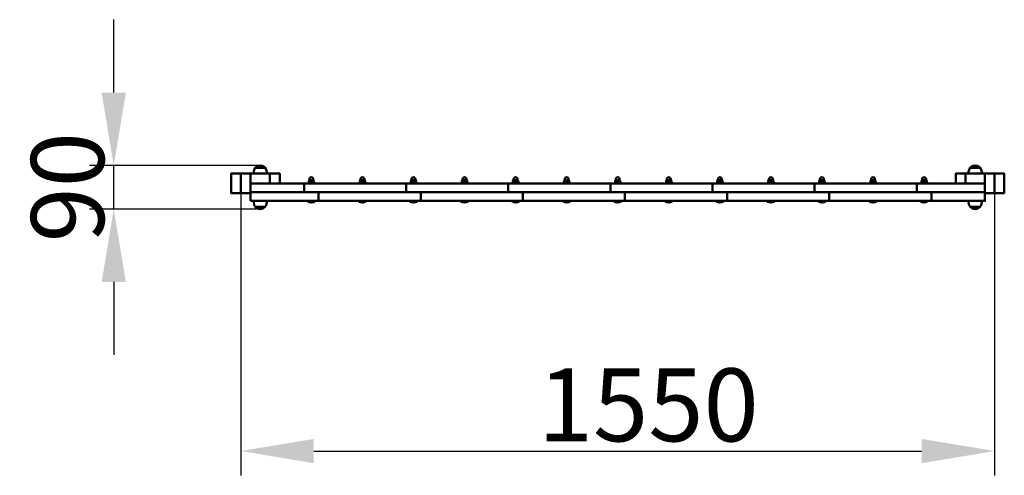
# Model space of a CAD drawing. Units: millimetres. Extents: x 58081 to 60105, y -8403 to -7465.
import ezdxf

# ---------------------------------------------------------------- set-up
doc = ezdxf.new("R2010")
doc.units = ezdxf.units.MM
doc.layers.get('Defpoints').update_dxf_attribs({"lineweight": 0})
doc.layers.add('Основная', color=7, linetype='Continuous', lineweight=50)
doc.layers.add('Размеры', color=3, linetype='Continuous', lineweight=18)
doc.styles.add('ISOCPEUR', font='isocpeui.ttf')
doc.dimstyles.new('1', dxfattribs={"dimscale": 0, "dimtxt": 150, "dimasz": 150, "dimexe": 50, "dimexo": 0.5, "dimgap": 20, "dimtad": 3, "dimdec": 0, "dimdsep": 46, "dimtxsty": 'ISOCPEUR', "dimcen": 5, "dimdle": 0.5, "dimclrd": 7, "dimclre": 7, "dimclrt": 7, "dimaunit": 1, "dimadec": 0, "dimazin": 0, "dimtfac": 1, "dimtdec": 0, "dimtmove": 0, "dimatfit": 1, "dimfxl": 1, "dimtolj": 1, "dimarcsym": 0})

# ---------------------------------------------------------------- blocks, each defined once
blk = doc.blocks.new('A$C2F981865')
at = {"layer": 'Основная'}
for p, q in [((-724.5, 68), (-745.5, 68)), ((745.5, 68), (724.5, 68)), ((-634.7, 42.5), (-635.4, 42.1)), ((-635.4, 42.1), (-635.4, 37.9)), ((-625.3, 42.5), (-634.7, 42.5)), ((-634, 44.5), (-634, 42.5)), ((-632.7, 42.1), (-632.7, 37.9)), ((-627.3, 42.1), (-627.3, 37.9)), ((-626, 44.5), (-626, 42.5)), ((-625.3, 42.5), (-624.6, 42.1)), ((-624.6, 42.1), (-624.6, 37.9)), ((-529.7, 42.5), (-530.4, 42.1)), ((-530.4, 42.1), (-530.4, 37.9)), ((-520.3, 42.5), (-529.7, 42.5)), ((-529, 44.5), (-529, 42.5)), ((-527.7, 42.1), (-527.7, 37.9)), ((-522.3, 42.1), (-522.3, 37.9)), ((-521, 44.5), (-521, 42.5)), ((-520.3, 42.5), (-519.6, 42.1)), ((-519.6, 42.1), (-519.6, 37.9)), ((-424.7, 42.5), (-425.4, 42.1)), ((-425.4, 42.1), (-425.4, 37.9)), ((-415.3, 42.5), (-424.7, 42.5)), ((-424, 44.5), (-424, 42.5)), ((-422.7, 42.1), (-422.7, 37.9)), ((-417.3, 42.1), (-417.3, 37.9)), ((-416, 44.5), (-416, 42.5)), ((-415.3, 42.5), (-414.6, 42.1)), ((-414.6, 42.1), (-414.6, 37.9)), ((-319.7, 42.5), (-320.4, 42.1)), ((-320.4, 42.1), (-320.4, 37.9)), ((-310.3, 42.5), (-319.7, 42.5)), ((-319, 44.5), (-319, 42.5)), ((-317.7, 42.1), (-317.7, 37.9)), ((-312.3, 42.1), (-312.3, 37.9)), ((-311, 44.5), (-311, 42.5)), ((-310.3, 42.5), (-309.6, 42.1)), ((-309.6, 42.1), (-309.6, 37.9)), ((-214.7, 42.5), (-215.4, 42.1)), ((-215.4, 42.1), (-215.4, 37.9)), ((-205.3, 42.5), (-214.7, 42.5)), ((-214, 44.5), (-214, 42.5)), ((-212.7, 42.1), (-212.7, 37.9)), ((-207.3, 42.1), (-207.3, 37.9)), ((-206, 44.5), (-206, 42.5)), ((-205.3, 42.5), (-204.6, 42.1)), ((-204.6, 42.1), (-204.6, 37.9)), ((-109.7, 42.5), (-110.4, 42.1)), ((-110.4, 42.1), (-110.4, 37.9)), ((-100.3, 42.5), (-109.7, 42.5)), ((-109, 44.5), (-109, 42.5)), ((-107.7, 42.1), (-107.7, 37.9)), ((-102.3, 42.1), (-102.3, 37.9)), ((-101, 44.5), (-101, 42.5)), ((-100.3, 42.5), (-99.6, 42.1)), ((-99.6, 42.1), (-99.6, 37.9)), ((-4.7, 42.5), (-5.4, 42.1)), ((-5.4, 42.1), (-5.4, 37.9)), ((4.7, 42.5), (-4.7, 42.5)), ((-4, 44.5), (-4, 42.5)), ((-2.7, 42.1), (-2.7, 37.9)), ((2.7, 42.1), (2.7, 37.9)), ((4, 44.5), (4, 42.5)), ((4.7, 42.5), (5.4, 42.1)), ((5.4, 42.1), (5.4, 37.9)), ((100.3, 42.5), (99.6, 42.1)), ((99.6, 42.1), (99.6, 37.9)), ((109.7, 42.5), (100.3, 42.5)), ((101, 44.5), (101, 42.5)), ((102.3, 42.1), (102.3, 37.9)), ((107.7, 42.1), (107.7, 37.9)), ((109, 44.5), (109, 42.5)), ((109.7, 42.5), (110.4, 42.1)), ((110.4, 42.1), (110.4, 37.9)), ((205.3, 42.5), (204.6, 42.1)), ((204.6, 42.1), (204.6, 37.9)), ((214.7, 42.5), (205.3, 42.5)), ((206, 44.5), (206, 42.5)), ((207.3, 42.1), (207.3, 37.9)), ((212.7, 42.1), (212.7, 37.9)), ((214, 44.5), (214, 42.5)), ((214.7, 42.5), (215.4, 42.1)), ((215.4, 42.1), (215.4, 37.9)), ((310.3, 42.5), (309.6, 42.1)), ((309.6, 42.1), (309.6, 37.9)), ((319.7, 42.5), (310.3, 42.5)), ((311, 44.5), (311, 42.5)), ((312.3, 42.1), (312.3, 37.9)), ((317.7, 42.1), (317.7, 37.9)), ((319, 44.5), (319, 42.5)), ((319.7, 42.5), (320.4, 42.1)), ((320.4, 42.1), (320.4, 37.9)), ((415.3, 42.5), (414.6, 42.1)), ((414.6, 42.1), (414.6, 37.9)), ((424.7, 42.5), (415.3, 42.5)), ((416, 44.5), (416, 42.5)), ((417.3, 42.1), (417.3, 37.9)), ((422.7, 42.1), (422.7, 37.9)), ((424, 44.5), (424, 42.5)), ((424.7, 42.5), (425.4, 42.1)), ((425.4, 42.1), (425.4, 37.9)), ((520.3, 42.5), (519.6, 42.1)), ((519.6, 42.1), (519.6, 37.9)), ((529.7, 42.5), (520.3, 42.5)), ((521, 44.5), (521, 42.5)), ((522.3, 42.1), (522.3, 37.9)), ((527.7, 42.1), (527.7, 37.9)), ((529, 44.5), (529, 42.5)), ((529.7, 42.5), (530.4, 42.1)), ((530.4, 42.1), (530.4, 37.9)), ((625.3, 42.5), (624.6, 42.1)), ((624.6, 42.1), (624.6, 37.9)), ((634.7, 42.5), (625.3, 42.5)), ((626, 44.5), (626, 42.5)), ((627.3, 42.1), (627.3, 37.9)), ((632.7, 42.1), (632.7, 37.9)), ((634, 44.5), (634, 42.5)), ((634.7, 42.5), (635.4, 42.1)), ((635.4, 42.1), (635.4, 37.9)), ((-645, 36), (-645, 18)), ((-634.7, 37.5), (-635.4, 37.9)), ((-625.3, 37.5), (-624.6, 37.9)), ((-529.7, 37.5), (-530.4, 37.9)), ((-520.3, 37.5), (-519.6, 37.9)), ((-435, 36), (-435, 18)), ((-424.7, 37.5), (-425.4, 37.9)), ((-415.3, 37.5), (-414.6, 37.9)), ((-319.7, 37.5), (-320.4, 37.9)), ((-310.3, 37.5), (-309.6, 37.9)), ((-225, 36), (-225, 18)), ((-214.7, 37.5), (-215.4, 37.9)), ((-205.3, 37.5), (-204.6, 37.9)), ((-109.7, 37.5), (-110.4, 37.9)), ((-100.3, 37.5), (-99.6, 37.9)), ((-15, 36), (-15, 18)), ((-4.7, 37.5), (-5.4, 37.9)), ((4.7, 37.5), (5.4, 37.9)), ((100.3, 37.5), (99.6, 37.9)), ((109.7, 37.5), (110.4, 37.9)), ((195, 36), (195, 18)), ((205.3, 37.5), (204.6, 37.9)), ((214.7, 37.5), (215.4, 37.9)), ((310.3, 37.5), (309.6, 37.9)), ((319.7, 37.5), (320.4, 37.9)), ((405, 36), (405, 18)), ((415.3, 37.5), (414.6, 37.9)), ((424.7, 37.5), (425.4, 37.9)), ((520.3, 37.5), (519.6, 37.9)), ((529.7, 37.5), (530.4, 37.9)), ((615, 36), (615, 18)), ((625.3, 37.5), (624.6, 37.9)), ((634.7, 37.5), (635.4, 37.9)), ((-637.5, 0), (-637.5, -1)), ((-622.5, -1), (-622.5, 0)), ((-615, 0), (-615, 18)), ((-532.5, 0), (-532.5, -1)), ((-517.5, -1), (-517.5, 0)), ((-427.5, 0), (-427.5, -1)), ((-412.5, -1), (-412.5, 0)), ((-405, 0), (-405, 18)), ((-322.5, 0), (-322.5, -1)), ((-307.5, -1), (-307.5, 0)), ((-217.5, 0), (-217.5, -1)), ((-202.5, -1), (-202.5, 0)), ((-195, 0), (-195, 18)), ((-112.5, 0), (-112.5, -1)), ((-97.5, -1), (-97.5, 0)), ((-7.5, 0), (-7.5, -1)), ((7.5, -1), (7.5, 0)), ((15, 0), (15, 18)), ((97.5, 0), (97.5, -1)), ((112.5, -1), (112.5, 0)), ((202.5, 0), (202.5, -1)), ((217.5, -1), (217.5, 0)), ((225, 0), (225, 18)), ((307.5, 0), (307.5, -1)), ((322.5, -1), (322.5, 0)), ((412.5, 0), (412.5, -1)), ((427.5, -1), (427.5, 0)), ((435, 0), (435, 18)), ((517.5, 0), (517.5, -1)), ((532.5, -1), (532.5, 0)), ((622.5, 0), (622.5, -1)), ((637.5, -1), (637.5, 0)), ((645, 0), (645, 18)), ((-724.5, -12), (-745.5, -12)), ((-630, -1), (-637.5, -1)), ((-622.5, -1), (-630, -1)), ((-525, -1), (-532.5, -1)), ((-517.5, -1), (-525, -1)), ((-420, -1), (-427.5, -1)), ((-412.5, -1), (-420, -1)), ((-315, -1), (-322.5, -1)), ((-307.5, -1), (-315, -1)), ((-210, -1), (-217.5, -1)), ((-202.5, -1), (-210, -1)), ((-105, -1), (-112.5, -1)), ((-97.5, -1), (-105, -1)), ((0, -1), (-7.5, -1)), ((7.5, -1), (0, -1)), ((105, -1), (97.5, -1)), ((112.5, -1), (105, -1)), ((210, -1), (202.5, -1)), ((217.5, -1), (210, -1)), ((315, -1), (307.5, -1)), ((322.5, -1), (315, -1)), ((420, -1), (412.5, -1)), ((427.5, -1), (420, -1)), ((525, -1), (517.5, -1)), ((532.5, -1), (525, -1)), ((630, -1), (622.5, -1)), ((637.5, -1), (630, -1)), ((745.5, -12), (724.5, -12))]:
    blk.add_line(p, q, dxfattribs=at)
for points in [[(-735, 56), (-721.5, 56), (-721.5, 59.5, 1), (-748.5, 59.5), (-748.5, 56), (-735, 56)], [(735, 56), (748.5, 56), (748.5, 59.5, 1), (721.5, 59.5), (721.5, 56), (735, 56)], [(-735, 0), (-721.5, 0), (-721.5, -3.5, -1), (-748.5, -3.5), (-748.5, 0), (-735, 0)], [(735, 0), (748.5, 0), (748.5, -3.5, -1), (721.5, -3.5), (721.5, 0), (735, 0)]]:
    blk.add_lwpolyline(points, format="xyb", close=True, dxfattribs=at)
for points in [[(-755, 16), (-795, 16), (-795, 56), (-695, 56), (-695, 36)], [(755, 16), (795, 16), (795, 56), (695, 56), (695, 36)]]:
    blk.add_lwpolyline(points, dxfattribs=at)
for points in [[(-775, 16), (-755, 16), (-755, 56), (-775, 56)], [(-755, 36), (-715, 36), (-715, 56), (-755, 56)], [(755, 36), (715, 36), (715, 56), (755, 56)], [(775, 16), (755, 16), (755, 56), (775, 56)], [(-755, 18), (755, 18), (755, 36), (-755, 36)], [(-637.5, 37.5), (-622.5, 37.5), (-622.5, 36), (-637.5, 36)], [(-532.5, 37.5), (-517.5, 37.5), (-517.5, 36), (-532.5, 36)], [(-427.5, 37.5), (-412.5, 37.5), (-412.5, 36), (-427.5, 36)], [(-322.5, 37.5), (-307.5, 37.5), (-307.5, 36), (-322.5, 36)], [(-217.5, 37.5), (-202.5, 37.5), (-202.5, 36), (-217.5, 36)], [(-112.5, 37.5), (-97.5, 37.5), (-97.5, 36), (-112.5, 36)], [(-7.5, 37.5), (7.5, 37.5), (7.5, 36), (-7.5, 36)], [(97.5, 37.5), (112.5, 37.5), (112.5, 36), (97.5, 36)], [(202.5, 37.5), (217.5, 37.5), (217.5, 36), (202.5, 36)], [(307.5, 37.5), (322.5, 37.5), (322.5, 36), (307.5, 36)], [(412.5, 37.5), (427.5, 37.5), (427.5, 36), (412.5, 36)], [(517.5, 37.5), (532.5, 37.5), (532.5, 36), (517.5, 36)], [(622.5, 37.5), (637.5, 37.5), (637.5, 36), (622.5, 36)], [(-755, 0), (755, 0), (755, 18), (-755, 18)]]:
    blk.add_lwpolyline(points, close=True, dxfattribs=at)
for centre, radius, start, end in [((-634, 40.1), 2.39, 55.6158, 124.3842), ((-630, 44.5), 4, 0, 180), ((-630, 33.6), 8.93, 72.412, 107.588), ((-626, 40.1), 2.39, 55.6158, 124.3842), ((-529, 40.1), 2.39, 55.6158, 124.3842), ((-525, 44.5), 4, 0, 180), ((-525, 33.6), 8.93, 72.412, 107.588), ((-521, 40.1), 2.39, 55.6158, 124.3842), ((-424, 40.1), 2.39, 55.6158, 124.3842), ((-420, 44.5), 4, 0, 180), ((-420, 33.6), 8.93, 72.412, 107.588), ((-416, 40.1), 2.39, 55.6158, 124.3842), ((-319, 40.1), 2.39, 55.6158, 124.3842), ((-315, 44.5), 4, 0, 180), ((-315, 33.6), 8.93, 72.412, 107.588), ((-311, 40.1), 2.39, 55.6158, 124.3842), ((-214, 40.1), 2.39, 55.6158, 124.3842), ((-210, 44.5), 4, 0, 180), ((-210, 33.6), 8.93, 72.412, 107.588), ((-206, 40.1), 2.39, 55.6158, 124.3842), ((-109, 40.1), 2.39, 55.6158, 124.3842), ((-105, 44.5), 4, 0, 180), ((-105, 33.6), 8.93, 72.412, 107.588), ((-101, 40.1), 2.39, 55.6158, 124.3842), ((-4, 40.1), 2.39, 55.6158, 124.3842), ((0, 44.5), 4, 0, 180), ((0, 33.6), 8.93, 72.412, 107.588), ((4, 40.1), 2.39, 55.6158, 124.3842), ((101, 40.1), 2.39, 55.6158, 124.3842), ((105, 44.5), 4, 0, 180), ((105, 33.6), 8.93, 72.412, 107.588), ((109, 40.1), 2.39, 55.6158, 124.3842), ((206, 40.1), 2.39, 55.6158, 124.3842), ((210, 44.5), 4, 0, 180), ((210, 33.6), 8.93, 72.412, 107.588), ((214, 40.1), 2.39, 55.6158, 124.3842), ((311, 40.1), 2.39, 55.6158, 124.3842), ((315, 44.5), 4, 0, 180), ((315, 33.6), 8.93, 72.412, 107.588), ((319, 40.1), 2.39, 55.6158, 124.3842), ((416, 40.1), 2.39, 55.6158, 124.3842), ((420, 44.5), 4, 0, 180), ((420, 33.6), 8.93, 72.412, 107.588), ((424, 40.1), 2.39, 55.6158, 124.3842), ((521, 40.1), 2.39, 55.6158, 124.3842), ((525, 44.5), 4, 0, 180), ((525, 33.6), 8.93, 72.412, 107.588), ((529, 40.1), 2.39, 55.6158, 124.3842), ((626, 40.1), 2.39, 55.6158, 124.3842), ((630, 44.5), 4, 0, 180), ((630, 33.6), 8.93, 72.412, 107.588), ((634, 40.1), 2.39, 55.6158, 124.3842), ((-634, 39.9), 2.39, 235.6158, 304.3842), ((-630, 46.4), 8.93, 252.412, 287.588), ((-626, 39.9), 2.39, 235.6158, 304.3842), ((-529, 39.9), 2.39, 235.6158, 304.3842), ((-525, 46.4), 8.93, 252.412, 287.588), ((-521, 39.9), 2.39, 235.6158, 304.3842), ((-424, 39.9), 2.39, 235.6158, 304.3842), ((-420, 46.4), 8.93, 252.412, 287.588), ((-416, 39.9), 2.39, 235.6158, 304.3842), ((-319, 39.9), 2.39, 235.6158, 304.3842), ((-315, 46.4), 8.93, 252.412, 287.588), ((-311, 39.9), 2.39, 235.6158, 304.3842), ((-214, 39.9), 2.39, 235.6158, 304.3842), ((-210, 46.4), 8.93, 252.412, 287.588), ((-206, 39.9), 2.39, 235.6158, 304.3842), ((-109, 39.9), 2.39, 235.6158, 304.3842), ((-105, 46.4), 8.93, 252.412, 287.588), ((-101, 39.9), 2.39, 235.6158, 304.3842), ((-4, 39.9), 2.39, 235.6158, 304.3842), ((0, 46.4), 8.93, 252.412, 287.588), ((4, 39.9), 2.39, 235.6158, 304.3842), ((101, 39.9), 2.39, 235.6158, 304.3842), ((105, 46.4), 8.93, 252.412, 287.588), ((109, 39.9), 2.39, 235.6158, 304.3842), ((206, 39.9), 2.39, 235.6158, 304.3842), ((210, 46.4), 8.93, 252.412, 287.588), ((214, 39.9), 2.39, 235.6158, 304.3842), ((311, 39.9), 2.39, 235.6158, 304.3842), ((315, 46.4), 8.93, 252.412, 287.588), ((319, 39.9), 2.39, 235.6158, 304.3842), ((416, 39.9), 2.39, 235.6158, 304.3842), ((420, 46.4), 8.93, 252.412, 287.588), ((424, 39.9), 2.39, 235.6158, 304.3842), ((521, 39.9), 2.39, 235.6158, 304.3842), ((525, 46.4), 8.93, 252.412, 287.588), ((529, 39.9), 2.39, 235.6158, 304.3842), ((626, 39.9), 2.39, 235.6158, 304.3842), ((630, 46.4), 8.93, 252.412, 287.588), ((634, 39.9), 2.39, 235.6158, 304.3842), ((-630, 9), 12.5, 233.1301, 306.8699), ((-525, 9), 12.5, 233.1301, 306.8699), ((-420, 9), 12.5, 233.1301, 306.8699), ((-315, 9), 12.5, 233.1301, 306.8699), ((-210, 9), 12.5, 233.1301, 306.8699), ((-105, 9), 12.5, 233.1301, 306.8699), ((0, 9), 12.5, 233.1301, 306.8699), ((105, 9), 12.5, 233.1301, 306.8699), ((210, 9), 12.5, 233.1301, 306.8699), ((315, 9), 12.5, 233.1301, 306.8699), ((420, 9), 12.5, 233.1301, 306.8699), ((525, 9), 12.5, 233.1301, 306.8699), ((630, 9), 12.5, 233.1301, 306.8699)]:
    blk.add_arc(centre, radius, start, end, dxfattribs=at)
blk = doc.blocks.new('*D88')
at = {"layer": 'Defpoints', "color": 0}
for p in [(58535.3, -7821.6), (60085.3, -7821.6), (60085.3, -8352.7)]:
    blk.add_point(p, dxfattribs=at)
at = {"layer": 'Размеры', "color": 7, "lineweight": -2}
for p, q in [((58535.3, -7822.1), (58535.3, -8402.7)), ((60085.3, -7822.1), (60085.3, -8402.7)), ((58685.3, -8352.7), (59935.3, -8352.7))]:
    blk.add_line(p, q, dxfattribs=at)
at = {"layer": 'Размеры', "color": 7}
for points in [[(58685.3, -8327.7), (58685.3, -8377.7), (58535.3, -8352.7)], [(59935.3, -8327.7), (59935.3, -8377.7), (60085.3, -8352.7)]]:
    blk.add_solid(points, dxfattribs=at)
at = {"layer": 'Размеры', "color": 7, "insert": (59373.2, -8257.7), "char_height": 150, "attachment_point": 5, "style": 'ISOCPEUR'}
blk.add_mtext('\\A1;1550', dxfattribs=at)
blk = doc.blocks.new('*D89')
at = {"layer": 'Defpoints', "color": 0}
for p in [(58274, -7764.6), (58575.3, -7764.6), (58575.3, -7854.6)]:
    blk.add_point(p, dxfattribs=at)
at = {"layer": 'Размеры', "color": 7, "lineweight": -2}
for p, q in [((58274, -7614.6), (58274, -7464.6)), ((58574.8, -7764.6), (58224, -7764.6)), ((58274, -7854.6), (58274, -7764.6)), ((58574.8, -7854.6), (58224, -7854.6)), ((58274, -8004.6), (58274, -8154.6))]:
    blk.add_line(p, q, dxfattribs=at)
at = {"layer": 'Размеры', "color": 7}
for points in [[(58249, -7614.6), (58299, -7614.6), (58274, -7764.6)], [(58249, -8004.6), (58299, -8004.6), (58274, -7854.6)]]:
    blk.add_solid(points, dxfattribs=at)
at = {"layer": 'Размеры', "color": 7, "insert": (58179, -7809.6), "char_height": 150, "attachment_point": 5, "rotation": 90, "style": 'ISOCPEUR'}
blk.add_mtext('\\A1;90', dxfattribs=at)

msp = doc.modelspace()

# ---------------------------------------------------------------- block references
at = {"layer": 'Размеры'}
msp.add_blockref('A$C2F981865', (59310.3, -7837.6), dxfattribs=at)

# ---------------------------------------------------------------- dimensions: what is measured, and where the dimension line sits
dim = msp.add_linear_dim(base=(58274, -7764.6), p1=(58575.3, -7854.6), p2=(58575.3, -7764.6), angle=90, dimstyle='1', override={"dimscale": 1}, dxfattribs=at)
dim.commit()
dim.dimension.update_dxf_attribs({"geometry": '*D89', "text_midpoint": (58274, -7809.6), "dimtype": 160})
dim = msp.add_linear_dim(base=(60085.3, -8352.7), p1=(58535.3, -7821.6), p2=(60085.3, -7821.6), dimstyle='1', override={"dimscale": 1}, dxfattribs=at)
dim.commit()
dim.dimension.update_dxf_attribs({"geometry": '*D88', "text_midpoint": (59373.2, -8352.7), "dimtype": 160})

doc.saveas('drawing.dxf')
